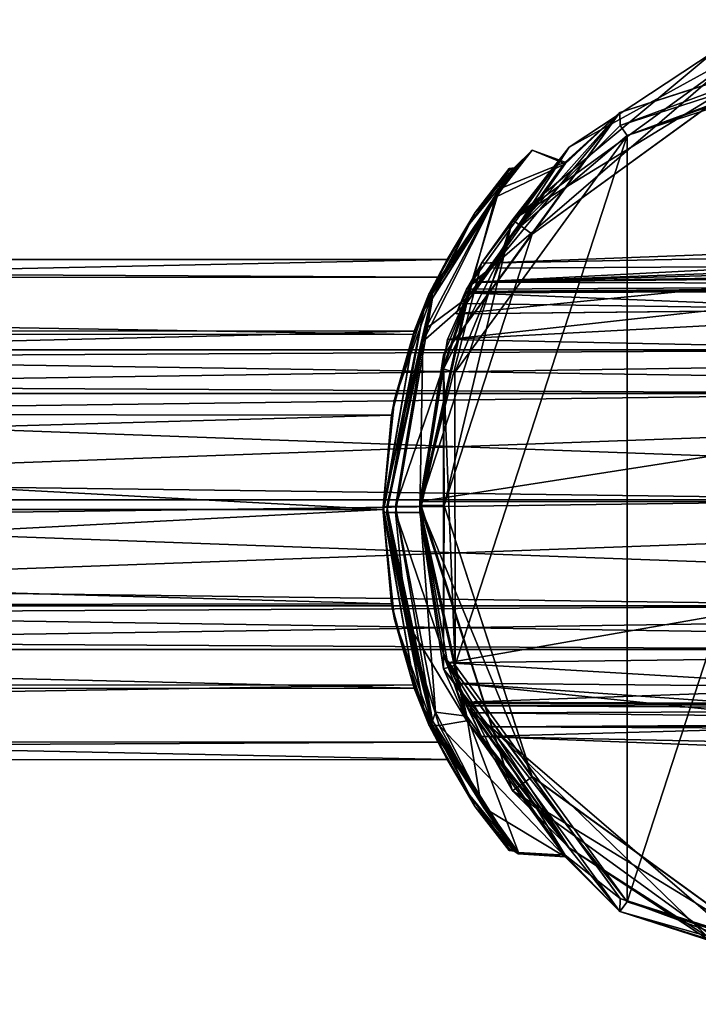
# Model space of a CAD drawing. Units: millimetres. Extents: x -446 to 458, y -60 to 128.
# Drawn here: x -36 to -9, y -20 to 20 of the extents above; entities that cross this region are included whole.
import ezdxf

# ---------------------------------------------------------------- set-up
doc = ezdxf.new("R2010")
doc.units = ezdxf.units.MM
doc.header["$LTSCALE"] = 65.185185
for name, color, linetype in [('1040', 7, 'CONTINUOUS'), ('1041', 7, 'CONTINUOUS'), ('1043', 7, 'CONTINUOUS'), ('1044', 7, 'CONTINUOUS'), ('1047', 7, 'CONTINUOUS'), ('1048', 7, 'CONTINUOUS'), ('1050', 7, 'CONTINUOUS'), ('1051', 7, 'CONTINUOUS'), ('1052', 7, 'CONTINUOUS'), ('1053', 7, 'CONTINUOUS'), ('1054', 7, 'CONTINUOUS'), ('1055', 7, 'CONTINUOUS'), ('1056', 7, 'CONTINUOUS'), ('1057', 7, 'CONTINUOUS'), ('1058', 7, 'CONTINUOUS'), ('1059', 7, 'CONTINUOUS'), ('1060', 7, 'CONTINUOUS'), ('1061', 7, 'CONTINUOUS'), ('1097', 7, 'CONTINUOUS'), ('1098', 7, 'CONTINUOUS'), ('1099', 7, 'CONTINUOUS'), ('1100', 7, 'CONTINUOUS'), ('1101', 7, 'CONTINUOUS'), ('1102', 7, 'CONTINUOUS'), ('1268', 7, 'CONTINUOUS'), ('72', 7, 'CONTINUOUS'), ('73', 7, 'CONTINUOUS'), ('86', 7, 'CONTINUOUS'), ('87', 7, 'CONTINUOUS')]:
    doc.layers.add(name, color=color, linetype=linetype)

msp = doc.modelspace()

# ---------------------------------------------------------------- linework, layer by layer
at = {"layer": '1040', "linetype": 'Continuous'}
for points in [[(-16.177, 11.93, 21.112), (-6.187, 19.189, 21.053), (-5.862, 18.243, 21.061), (-16.177, 11.93, 21.112)], [(-15.371, 11.339, 21.116), (-16.177, 11.93, 21.112), (-5.862, 18.243, 21.061), (-15.371, 11.339, 21.116)], [(-20, 0.171, 21.206), (-16.177, 11.93, 21.112), (-19, 0.171, 21.206), (-20, 0.171, 21.206)], [(-19, 0.171, 21.206), (-16.177, 11.93, 21.112), (-15.371, 11.339, 21.116), (-19, 0.171, 21.206)], [(-16.181, -11.583, 21.301), (-20, 0.171, 21.206), (-15.367, -11.003, 21.296), (-16.181, -11.583, 21.301)], [(-15.367, -11.003, 21.296), (-20, 0.171, 21.206), (-19, 0.171, 21.206), (-15.367, -11.003, 21.296)], [(-5.877, -17.897, 21.352), (-16.181, -11.583, 21.301), (-15.367, -11.003, 21.296), (-5.877, -17.897, 21.352)], [(-6.168, -18.854, 21.36), (-16.181, -11.583, 21.301), (-5.877, -17.897, 21.352), (-6.168, -18.854, 21.36)]]:
    msp.add_3dface(points, dxfattribs=at)
at = {"layer": '1041', "linetype": 'Continuous'}
for points in [[(-6.187, 19.189, 21.053), (-16.177, 11.93, 21.112), (-7.843, 18.891, 61.081), (-6.187, 19.189, 21.053)], [(-7.843, 18.891, 61.081), (-16.177, 11.93, 21.112), (-13.856, 14.915, 61.113), (-7.843, 18.891, 61.081)], [(-18.069, 9.066, 61.16), (-13.856, 14.915, 61.113), (-17.462, 10.15, 49.511), (-18.069, 9.066, 61.16)], [(-13.856, 14.915, 61.113), (-16.177, 11.93, 21.112), (-17.462, 10.15, 49.511), (-13.856, 14.915, 61.113)], [(-16.177, 11.93, 21.112), (-20, 0.171, 21.206), (-17.462, 10.15, 49.511), (-16.177, 11.93, 21.112)], [(-17.462, 10.15, 49.511), (-20, 0.171, 21.206), (-18.862, 6.995, 42.985), (-17.462, 10.15, 49.511)], [(-18.5, 8.052, 56.103), (-18.069, 9.066, 61.16), (-17.462, 10.15, 49.511), (-18.5, 8.052, 56.103)], [(-18.113, 8.973, 60.98), (-18.069, 9.066, 61.16), (-18.5, 8.052, 56.103), (-18.113, 8.973, 60.98)], [(-18.138, 8.917, 60.787), (-18.113, 8.973, 60.98), (-18.5, 8.052, 56.103), (-18.138, 8.917, 60.787)], [(-18.324, 8.485, 58.445), (-18.138, 8.917, 60.787), (-18.5, 8.052, 56.103), (-18.324, 8.485, 58.445)], [(-18.862, 6.995, 42.985), (-20, 0.171, 21.206), (-20, 0.326, 40.452), (-18.862, 6.995, 42.985)]]:
    msp.add_3dface(points, dxfattribs=at)
at = {"layer": '1043', "linetype": 'Continuous'}
for points in [[(-18.138, 8.917, 60.787), (-1.264, 8.229, 57.063), (-0.821, 8.993, 61.197), (-18.138, 8.917, 60.787)], [(-18.138, 8.917, 60.787), (-18.324, 8.485, 58.445), (-1.264, 8.229, 57.063), (-18.138, 8.917, 60.787)], [(-18.324, 8.485, 58.445), (-18.5, 8.052, 56.103), (-1.264, 8.229, 57.063), (-18.324, 8.485, 58.445)]]:
    msp.add_3dface(points, dxfattribs=at)
at = {"layer": '1044', "linetype": 'Continuous'}
for points in [[(-18.5, 8.052, 56.103), (-17.462, 10.15, 49.511), (14.842, 11.36, 52.303), (-18.5, 8.052, 56.103)], [(16.955, 8.423, 58.02), (-18.5, 8.052, 56.103), (14.842, 11.36, 52.303), (16.955, 8.423, 58.02)], [(14.842, 11.36, 52.303), (-17.462, 10.15, 49.511), (15.305, 10.77, 45.878), (14.842, 11.36, 52.303)], [(-17.462, 10.15, 49.511), (-18.862, 6.995, 42.985), (15.305, 10.77, 45.878), (-17.462, 10.15, 49.511)], [(15.305, 10.77, 45.878), (-18.862, 6.995, 42.985), (16.589, 8.887, 42.715), (15.305, 10.77, 45.878)], [(16.589, 8.887, 42.715), (-18.862, 6.995, 42.985), (17.919, 6.244, 40.421), (16.589, 8.887, 42.715)], [(-18.5, 8.052, 56.103), (16.955, 8.423, 58.02), (-1.264, 8.229, 57.063), (-18.5, 8.052, 56.103)], [(-18.862, 6.995, 42.985), (-20, 0.326, 40.452), (17.919, 6.244, 40.421), (-18.862, 6.995, 42.985)], [(17.919, 6.244, 40.421), (-20, 0.326, 40.452), (19.044, 0.312, 38.748), (17.919, 6.244, 40.421)], [(19.044, 0.312, 38.748), (-20, 0.326, 40.452), (-18.858, -6.316, 43.103), (19.044, 0.312, 38.748)], [(17.816, -5.847, 40.686), (19.044, 0.312, 38.748), (-18.858, -6.316, 43.103), (17.816, -5.847, 40.686)], [(16.453, -8.412, 43.124), (17.816, -5.847, 40.686), (-18.858, -6.316, 43.103), (16.453, -8.412, 43.124)], [(-17.462, -9.352, 49.691), (16.453, -8.412, 43.124), (-18.858, -6.316, 43.103), (-17.462, -9.352, 49.691)], [(15.595, -9.556, 55.245), (14.783, -10.595, 52.069), (-18.5, -7.147, 56.224), (15.595, -9.556, 55.245)], [(-18.5, -7.147, 56.224), (14.783, -10.595, 52.069), (-17.462, -9.352, 49.691), (-18.5, -7.147, 56.224)], [(-0.864, -7.313, 57.21), (15.595, -9.556, 55.245), (-18.5, -7.147, 56.224), (-0.864, -7.313, 57.21)], [(15.306, -10.027, 46.04), (16.453, -8.412, 43.124), (-17.462, -9.352, 49.691), (15.306, -10.027, 46.04)], [(14.783, -10.595, 52.069), (15.306, -10.027, 46.04), (-17.462, -9.352, 49.691), (14.783, -10.595, 52.069)]]:
    msp.add_3dface(points, dxfattribs=at)
at = {"layer": '1047', "linetype": 'Continuous'}
for points in [[(-20, 0.171, 21.206), (-16.181, -11.583, 21.301), (-20, 0.326, 40.452), (-20, 0.171, 21.206)], [(-20, 0.326, 40.452), (-16.181, -11.583, 21.301), (-18.858, -6.316, 43.103), (-20, 0.326, 40.452)], [(-16.181, -11.583, 21.301), (-17.462, -9.352, 49.691), (-18.858, -6.316, 43.103), (-16.181, -11.583, 21.301)], [(-18.5, -7.147, 56.224), (-17.462, -9.352, 49.691), (-18.324, -7.542, 58.574), (-18.5, -7.147, 56.224)], [(-18.324, -7.542, 58.574), (-17.462, -9.352, 49.691), (-18.138, -7.937, 60.923), (-18.324, -7.542, 58.574)], [(-18.138, -7.937, 60.923), (-17.462, -9.352, 49.691), (-18.113, -7.99, 61.116), (-18.138, -7.937, 60.923)], [(-18.113, -7.99, 61.116), (-17.462, -9.352, 49.691), (-18.069, -8.08, 61.298), (-18.113, -7.99, 61.116)], [(-18.069, -8.08, 61.298), (-17.462, -9.352, 49.691), (-13.856, -13.929, 61.345), (-18.069, -8.08, 61.298)], [(-17.462, -9.352, 49.691), (-16.181, -11.583, 21.301), (-13.856, -13.929, 61.345), (-17.462, -9.352, 49.691)], [(-16.181, -11.583, 21.301), (-6.168, -18.854, 21.36), (-13.856, -13.929, 61.345), (-16.181, -11.583, 21.301)], [(-13.856, -13.929, 61.345), (-6.168, -18.854, 21.36), (-7.843, -17.904, 61.377), (-13.856, -13.929, 61.345)]]:
    msp.add_3dface(points, dxfattribs=at)
at = {"layer": '1048', "linetype": 'Continuous'}
for points in [[(-0.864, -7.313, 57.21), (-18.5, -7.147, 56.224), (-18.138, -7.937, 60.923), (-0.864, -7.313, 57.21)], [(-18.5, -7.147, 56.224), (-18.324, -7.542, 58.574), (-18.138, -7.937, 60.923), (-18.5, -7.147, 56.224)], [(-0.864, -7.313, 57.21), (-18.138, -7.937, 60.923), (-0.821, -8.006, 61.334), (-0.864, -7.313, 57.21)]]:
    msp.add_3dface(points, dxfattribs=at)
at = {"layer": '1050', "linetype": 'Continuous'}
for points in [[(-18.069, -8.08, 61.298), (-13.856, -13.929, 61.345), (-17.815, -8.368, 61.603), (-18.069, -8.08, 61.298)], [(-17.815, -8.368, 61.603), (-13.856, -13.929, 61.345), (-17.088, -8.947, 61.804), (-17.815, -8.368, 61.603)], [(-13.856, -13.929, 61.345), (-7.843, -17.904, 61.377), (-17.088, -8.947, 61.804), (-13.856, -13.929, 61.345)], [(-17.088, -8.947, 61.804), (-7.843, -17.904, 61.377), (-6.792, -17.807, 61.876), (-17.088, -8.947, 61.804)]]:
    msp.add_3dface(points, dxfattribs=at)
at = {"layer": '1051', "linetype": 'Continuous'}
for points in [[(-18.138, -7.937, 60.923), (-18.113, -7.99, 61.116), (-0.821, -8.006, 61.334), (-18.138, -7.937, 60.923)], [(-18.113, -7.99, 61.116), (-18.069, -8.08, 61.298), (16.498, -7.949, 60.994), (-18.113, -7.99, 61.116)], [(-18.113, -7.99, 61.116), (16.498, -7.949, 60.994), (-0.821, -8.006, 61.334), (-18.113, -7.99, 61.116)], [(16.498, -7.949, 60.994), (-18.069, -8.08, 61.298), (17.056, -8.255, 61.542), (16.498, -7.949, 60.994)], [(17.056, -8.255, 61.542), (-18.069, -8.08, 61.298), (-17.815, -8.368, 61.603), (17.056, -8.255, 61.542)], [(17.352, -8.748, 61.777), (17.056, -8.255, 61.542), (-17.815, -8.368, 61.603), (17.352, -8.748, 61.777)], [(17.352, -8.748, 61.777), (-17.815, -8.368, 61.603), (-17.088, -8.947, 61.804), (17.352, -8.748, 61.777)], [(17.352, -8.748, 61.777), (-17.088, -8.947, 61.804), (17.223, -8.847, 61.795), (17.352, -8.748, 61.777)], [(17.223, -8.847, 61.795), (-17.088, -8.947, 61.804), (-5.469, -9.001, 62.131), (17.223, -8.847, 61.795)]]:
    msp.add_3dface(points, dxfattribs=at)
at = {"layer": '1052', "linetype": 'Continuous'}
msp.add_3dface([(-17.088, -8.947, 61.804), (-6.792, -17.807, 61.876), (-5.469, -9.001, 62.131), (-17.088, -8.947, 61.804)], dxfattribs=at)
at = {"layer": '1053', "linetype": 'Continuous'}
for points in [[(-5.397, 10, 61.979), (-17.815, 9.359, 61.46), (0.005, 10.008, 62.015), (-5.397, 10, 61.979)], [(0.005, 10.008, 62.015), (-17.815, 9.359, 61.46), (5.469, 10, 61.978), (0.005, 10.008, 62.015)], [(-17.815, 9.359, 61.46), (17.088, 9.941, 61.652), (5.469, 10, 61.978), (-17.815, 9.359, 61.46)], [(-17.088, 9.941, 61.652), (-17.815, 9.359, 61.46), (-5.397, 10, 61.979), (-17.088, 9.941, 61.652)], [(17.223, 9.84, 61.645), (17.088, 9.941, 61.652), (-17.815, 9.359, 61.46), (17.223, 9.84, 61.645)], [(17.352, 9.742, 61.628), (17.223, 9.84, 61.645), (-17.815, 9.359, 61.46), (17.352, 9.742, 61.628)], [(17.056, 9.245, 61.401), (17.352, 9.742, 61.628), (-17.815, 9.359, 61.46), (17.056, 9.245, 61.401)], [(-18.069, 9.066, 61.16), (17.056, 9.245, 61.401), (-17.815, 9.359, 61.46), (-18.069, 9.066, 61.16)], [(-18.113, 8.973, 60.98), (-18.138, 8.917, 60.787), (17.056, 9.245, 61.401), (-18.113, 8.973, 60.98)], [(17.056, 9.245, 61.401), (-18.138, 8.917, 60.787), (-0.821, 8.993, 61.197), (17.056, 9.245, 61.401)], [(-18.069, 9.066, 61.16), (-18.113, 8.973, 60.98), (17.056, 9.245, 61.401), (-18.069, 9.066, 61.16)]]:
    msp.add_3dface(points, dxfattribs=at)
at = {"layer": '1054', "linetype": 'Continuous'}
msp.add_3dface([(-17.088, 9.941, 61.652), (-5.397, 10, 61.979), (-6.792, 18.801, 61.581), (-17.088, 9.941, 61.652)], dxfattribs=at)
at = {"layer": '1055', "linetype": 'Continuous'}
for points in [[(-13.856, 14.915, 61.113), (-17.088, 9.941, 61.652), (-6.792, 18.801, 61.581), (-13.856, 14.915, 61.113)], [(-7.843, 18.891, 61.081), (-13.856, 14.915, 61.113), (-6.792, 18.801, 61.581), (-7.843, 18.891, 61.081)], [(-13.856, 14.915, 61.113), (-18.069, 9.066, 61.16), (-17.088, 9.941, 61.652), (-13.856, 14.915, 61.113)], [(-18.069, 9.066, 61.16), (-17.815, 9.359, 61.46), (-17.088, 9.941, 61.652), (-18.069, 9.066, 61.16)]]:
    msp.add_3dface(points, dxfattribs=at)
at = {"layer": '1056', "linetype": 'Continuous'}
for points in [[(-15.367, -11.003, 21.296), (-19, 0.171, 21.206), (-15.371, -10.999, 21.089), (-15.367, -11.003, 21.296)], [(-15.371, -10.999, 21.089), (-19, 0.171, 21.206), (-19, 0.169, 20.999), (-15.371, -10.999, 21.089)], [(-5.862, -17.903, 21.145), (-15.367, -11.003, 21.296), (-15.371, -10.999, 21.089), (-5.862, -17.903, 21.145)], [(-5.877, -17.897, 21.352), (-15.367, -11.003, 21.296), (-5.862, -17.903, 21.145), (-5.877, -17.897, 21.352)]]:
    msp.add_3dface(points, dxfattribs=at)
at = {"layer": '1057', "linetype": 'Continuous'}
for points in [[(-15.371, 11.339, 21.116), (-5.862, 18.243, 21.061), (-15.367, 11.342, 20.909), (-15.371, 11.339, 21.116)], [(-15.367, 11.342, 20.909), (-5.862, 18.243, 21.061), (-5.877, 18.237, 20.854), (-15.367, 11.342, 20.909)], [(-19, 0.169, 20.999), (-15.371, 11.339, 21.116), (-15.367, 11.342, 20.909), (-19, 0.169, 20.999)], [(-19, 0.171, 21.206), (-15.371, 11.339, 21.116), (-19, 0.169, 20.999), (-19, 0.171, 21.206)]]:
    msp.add_3dface(points, dxfattribs=at)
at = {"layer": '1058', "linetype": 'Continuous'}
for points in [[(-11.76, 16.346, 20.869), (-5.877, 18.237, 20.854), (0, 20.168, 20.838), (-11.76, 16.346, 20.869)], [(-15.367, 11.342, 20.909), (-5.877, 18.237, 20.854), (-11.76, 16.346, 20.869), (-15.367, 11.342, 20.909)], [(-19.019, 6.356, 20.949), (-15.367, 11.342, 20.909), (-11.76, 16.346, 20.869), (-19.019, 6.356, 20.949)], [(-19, 0.169, 20.999), (-15.367, 11.342, 20.909), (-19.019, 6.356, 20.949), (-19, 0.169, 20.999)], [(-19.025, -5.999, 21.049), (-19, 0.169, 20.999), (-19.019, 6.356, 20.949), (-19.025, -5.999, 21.049)], [(-15.371, -10.999, 21.089), (-19, 0.169, 20.999), (-19.025, -5.999, 21.049), (-15.371, -10.999, 21.089)], [(-11.755, -16.012, 21.13), (-15.371, -10.999, 21.089), (-19.025, -5.999, 21.049), (-11.755, -16.012, 21.13)], [(-5.862, -17.903, 21.145), (-15.371, -10.999, 21.089), (-11.755, -16.012, 21.13), (-5.862, -17.903, 21.145)], [(0, -19.83, 21.16), (-5.862, -17.903, 21.145), (-11.755, -16.012, 21.13), (0, -19.83, 21.16)]]:
    msp.add_3dface(points, dxfattribs=at)
at = {"layer": '1059', "linetype": 'Continuous'}
for points in [[(-11.76, 16.346, 20.869), (0, 20.168, 20.838), (-11.753, 15.807, -46.629), (-11.76, 16.346, 20.869)], [(0, 20.168, 20.838), (0, 19.625, -46.66), (-11.753, 15.807, -46.629), (0, 20.168, 20.838)], [(-19.019, 6.356, 20.949), (-11.76, 16.346, 20.869), (-18.054, 8.702, 11.971), (-19.019, 6.356, 20.949)], [(-18.054, 8.702, 11.971), (-11.76, 16.346, 20.869), (-14.016, 14.299, 3.819), (-18.054, 8.702, 11.971)], [(-16.177, 11.385, -46.593), (-11.76, 16.346, 20.869), (-11.753, 15.807, -46.629), (-16.177, 11.385, -46.593)], [(-11.76, 16.346, 20.869), (-16.177, 11.385, -46.593), (-14.017, 14.234, -4.054), (-11.76, 16.346, 20.869)], [(-14.016, 14.299, 3.819), (-11.76, 16.346, 20.869), (-14.017, 14.234, -4.054), (-14.016, 14.299, 3.819)], [(-14.017, 14.234, -4.054), (-16.177, 11.385, -46.593), (-18.054, 8.507, -12.111), (-14.017, 14.234, -4.054)], [(-16.177, 11.385, -46.593), (-19.025, 5.794, -46.548), (-18.054, 8.507, -12.111), (-16.177, 11.385, -46.593)], [(-20, 0.119, 14.8), (-19.019, 6.356, 20.949), (-18.054, 8.702, 11.971), (-20, 0.119, 14.8)], [(-18.054, 8.507, -12.111), (-19.025, 5.794, -46.548), (-20, -0.119, -14.8), (-18.054, 8.507, -12.111)], [(-19.025, -5.999, 21.049), (-19.019, 6.356, 20.949), (-20, 0.119, 14.8), (-19.025, -5.999, 21.049)], [(-19.025, 5.794, -46.548), (-19.019, -6.562, -46.449), (-20, -0.119, -14.8), (-19.025, 5.794, -46.548)], [(-19.025, -5.999, 21.049), (-20, 0.119, 14.8), (-18.054, -8.507, 12.111), (-19.025, -5.999, 21.049)], [(-20, -0.119, -14.8), (-19.019, -6.562, -46.449), (-18.054, -8.702, -11.971), (-20, -0.119, -14.8)], [(-11.755, -16.012, 21.13), (-19.025, -5.999, 21.049), (-14.017, -14.234, 4.053), (-11.755, -16.012, 21.13)], [(-14.017, -14.234, 4.053), (-19.025, -5.999, 21.049), (-18.054, -8.507, 12.111), (-14.017, -14.234, 4.053)], [(-19.019, -6.562, -46.449), (-11.758, -16.552, -46.368), (-18.054, -8.702, -11.971), (-19.019, -6.562, -46.449)], [(-18.054, -8.702, -11.971), (-11.758, -16.552, -46.368), (-14.016, -14.299, -3.819), (-18.054, -8.702, -11.971)], [(-11.758, -16.552, -46.368), (-11.755, -16.012, 21.13), (-14.017, -14.234, 4.053), (-11.758, -16.552, -46.368)], [(-14.016, -14.299, -3.819), (-11.758, -16.552, -46.368), (-14.017, -14.234, 4.053), (-14.016, -14.299, -3.819)], [(0, -20.374, -46.337), (-11.755, -16.012, 21.13), (-11.758, -16.552, -46.368), (0, -20.374, -46.337)], [(0, -19.83, 21.16), (-11.755, -16.012, 21.13), (0, -20.374, -46.337), (0, -19.83, 21.16)]]:
    msp.add_3dface(points, dxfattribs=at)
at = {"layer": '1060', "linetype": 'Continuous'}
for points in [[(-11.753, 15.807, -46.629), (0, 19.625, -46.66), (-11.461, 15.397, -47.126), (-11.753, 15.807, -46.629)], [(0, 19.625, -46.66), (0, 19.476, -47.012), (-11.461, 15.397, -47.126), (0, 19.625, -46.66)], [(0, 19.476, -47.012), (0, 19.121, -47.156), (-11.461, 15.397, -47.126), (0, 19.476, -47.012)], [(-16.177, 11.385, -46.593), (-11.753, 15.807, -46.629), (-11.461, 15.397, -47.126), (-16.177, 11.385, -46.593)], [(-18.549, 5.636, -47.047), (-16.177, 11.385, -46.593), (-11.461, 15.397, -47.126), (-18.549, 5.636, -47.047)], [(-19.025, 5.794, -46.548), (-16.177, 11.385, -46.593), (-18.549, 5.636, -47.047), (-19.025, 5.794, -46.548)], [(-19.019, -6.562, -46.449), (-19.025, 5.794, -46.548), (-18.544, -6.41, -46.95), (-19.019, -6.562, -46.449)], [(-18.544, -6.41, -46.95), (-19.025, 5.794, -46.548), (-18.549, 5.636, -47.047), (-18.544, -6.41, -46.95)], [(-11.467, -16.15, -46.871), (-19.019, -6.562, -46.449), (-18.544, -6.41, -46.95), (-11.467, -16.15, -46.871)], [(-11.758, -16.552, -46.368), (-19.019, -6.562, -46.449), (-11.467, -16.15, -46.871), (-11.758, -16.552, -46.368)], [(0, -19.878, -46.841), (-11.758, -16.552, -46.368), (-11.467, -16.15, -46.871), (0, -19.878, -46.841)], [(0, -20.374, -46.337), (-11.758, -16.552, -46.368), (0, -20.23, -46.692), (0, -20.374, -46.337)], [(0, -20.23, -46.692), (-11.758, -16.552, -46.368), (0, -19.878, -46.841), (0, -20.23, -46.692)]]:
    msp.add_3dface(points, dxfattribs=at)
at = {"layer": '1061', "linetype": 'Continuous'}
for points in [[(0, 19.121, -47.156), (0, -19.878, -46.841), (-11.467, -16.15, -46.871), (0, 19.121, -47.156)], [(0, 19.121, -47.156), (-11.467, -16.15, -46.871), (-11.461, 15.397, -47.126), (0, 19.121, -47.156)], [(-18.544, -6.41, -46.95), (-18.549, 5.636, -47.047), (-11.461, 15.397, -47.126), (-18.544, -6.41, -46.95)], [(-11.467, -16.15, -46.871), (-18.544, -6.41, -46.95), (-11.461, 15.397, -47.126), (-11.467, -16.15, -46.871)]]:
    msp.add_3dface(points, dxfattribs=at)
at = {"layer": '1097', "linetype": 'Continuous'}
for points in [[(-19.353, -8.339, 12.227), (-20, 0.119, 14.8), (-21, 0.119, 14.8), (-19.353, -8.339, 12.227)], [(-18.054, -8.507, 12.111), (-20, 0.119, 14.8), (-19.353, -8.339, 12.227), (-18.054, -8.507, 12.111)], [(-20, -0.119, -14.8), (-18.054, -8.702, -11.971), (-21, -0.119, -14.8), (-20, -0.119, -14.8)], [(-21, -0.119, -14.8), (-18.054, -8.702, -11.971), (-20.544, -4.616, -14.062), (-21, -0.119, -14.8)], [(-20.544, -4.616, -14.062), (-18.054, -8.702, -11.971), (-19.203, -8.891, -11.831), (-20.544, -4.616, -14.062)], [(-17.514, -11.921, 8.771), (-18.054, -8.507, 12.111), (-19.353, -8.339, 12.227), (-17.514, -11.921, 8.771)], [(-14.017, -14.234, 4.053), (-18.054, -8.507, 12.111), (-15.939, -14.117, 4.444), (-14.017, -14.234, 4.053)], [(-15.939, -14.117, 4.444), (-18.054, -8.507, 12.111), (-17.514, -11.921, 8.771), (-15.939, -14.117, 4.444)], [(-18.054, -8.702, -11.971), (-14.016, -14.299, -3.819), (-19.203, -8.891, -11.831), (-18.054, -8.702, -11.971)], [(-19.203, -8.891, -11.831), (-14.016, -14.299, -3.819), (-17.368, -12.283, -8.256), (-19.203, -8.891, -11.831)], [(-17.368, -12.283, -8.256), (-14.016, -14.299, -3.819), (-15.944, -14.18, -4.239), (-17.368, -12.283, -8.256)], [(-15.944, -14.18, -4.239), (-14.017, -14.234, 4.053), (-15.939, -14.117, 4.444), (-15.944, -14.18, -4.239)], [(-14.016, -14.299, -3.819), (-14.017, -14.234, 4.053), (-15.944, -14.18, -4.239), (-14.016, -14.299, -3.819)]]:
    msp.add_3dface(points, dxfattribs=at)
at = {"layer": '1098', "linetype": 'Continuous'}
for points in [[(-15.379, 14.8, 0.006), (-14.017, 14.234, -4.054), (-16.886, 12.863, -7.32), (-15.379, 14.8, 0.006)], [(-16.717, 13.209, 6.675), (-14.016, 14.299, 3.819), (-15.379, 14.8, 0.006), (-16.717, 13.209, 6.675)], [(-14.016, 14.299, 3.819), (-14.017, 14.234, -4.054), (-15.379, 14.8, 0.006), (-14.016, 14.299, 3.819)], [(-18.054, 8.702, 11.971), (-14.016, 14.299, 3.819), (-16.717, 13.209, 6.675), (-18.054, 8.702, 11.971)], [(-14.017, 14.234, -4.054), (-18.054, 8.507, -12.111), (-16.886, 12.863, -7.32), (-14.017, 14.234, -4.054)], [(-19.772, 7.426, 12.802), (-18.054, 8.702, 11.971), (-16.717, 13.209, 6.675), (-19.772, 7.426, 12.802)], [(-16.886, 12.863, -7.32), (-18.054, 8.507, -12.111), (-19.874, 6.916, -13.084), (-16.886, 12.863, -7.32)], [(-20, 0.119, 14.8), (-18.054, 8.702, 11.971), (-21, 0.119, 14.8), (-20, 0.119, 14.8)], [(-21, 0.119, 14.8), (-18.054, 8.702, 11.971), (-19.772, 7.426, 12.802), (-21, 0.119, 14.8)], [(-18.054, 8.507, -12.111), (-20, -0.119, -14.8), (-19.874, 6.916, -13.084), (-18.054, 8.507, -12.111)], [(-20, -0.119, -14.8), (-21, -0.119, -14.8), (-19.874, 6.916, -13.084), (-20, -0.119, -14.8)]]:
    msp.add_3dface(points, dxfattribs=at)
at = {"layer": '1099', "linetype": 'Continuous'}
for points in [[(-15.379, 14.8, 0.006), (-16.886, 12.863, -7.32), (-16.107, 13.998, -4.788), (-15.379, 14.8, 0.006)], [(-16.717, 13.209, 6.675), (-15.379, 14.8, 0.006), (-16.107, 14.073, 4.562), (-16.717, 13.209, 6.675)], [(-16.107, 14.073, 4.562), (-15.379, 14.8, 0.006), (-16.107, 13.998, -4.788), (-16.107, 14.073, 4.562)], [(-19.467, 8.894, 11.731), (-16.107, 14.073, 4.562), (-19.628, 8.866, 11.362), (-19.467, 8.894, 11.731)], [(-19.628, 8.866, 11.362), (-16.107, 14.073, 4.562), (-17.723, 12.236, 7.864), (-19.628, 8.866, 11.362)], [(-19.467, 8.894, 11.731), (-16.717, 13.209, 6.675), (-16.107, 14.073, 4.562), (-19.467, 8.894, 11.731)], [(-16.107, 13.998, -4.788), (-16.886, 12.863, -7.32), (-19.467, 8.704, -11.873), (-16.107, 13.998, -4.788)], [(-16.107, 13.998, -4.788), (-19.467, 8.704, -11.873), (-17.943, 11.777, -8.516), (-16.107, 13.998, -4.788)], [(-16.285, 14.005, -4.151), (-16.107, 13.998, -4.788), (-17.943, 11.777, -8.516), (-16.285, 14.005, -4.151)], [(-17.723, 12.236, 7.864), (-16.107, 14.073, 4.562), (-16.315, 14.035, 4.039), (-17.723, 12.236, 7.864)], [(-16.107, 14.073, 4.562), (-16.107, 13.998, -4.788), (-16.315, 14.035, 4.039), (-16.107, 14.073, 4.562)], [(-16.315, 14.035, 4.039), (-16.107, 13.998, -4.788), (-16.285, 14.005, -4.151), (-16.315, 14.035, 4.039)], [(-19.772, 7.426, 12.802), (-16.717, 13.209, 6.675), (-19.467, 8.894, 11.731), (-19.772, 7.426, 12.802)], [(-16.886, 12.863, -7.32), (-19.874, 6.916, -13.084), (-19.467, 8.704, -11.873), (-16.886, 12.863, -7.32)], [(-17.943, 11.777, -8.516), (-19.467, 8.704, -11.873), (-19.827, 8.219, -11.82), (-17.943, 11.777, -8.516)], [(-21.354, 0.118, 14.653), (-19.467, 8.894, 11.731), (-21.5, 0.115, 14.3), (-21.354, 0.118, 14.653)], [(-21.5, 0.115, 14.3), (-19.467, 8.894, 11.731), (-21.041, 4.528, 13.579), (-21.5, 0.115, 14.3)], [(-19.467, 8.704, -11.873), (-21, -0.119, -14.8), (-21.362, -0.118, -14.644), (-19.467, 8.704, -11.873)], [(-19.467, 8.704, -11.873), (-21.362, -0.118, -14.644), (-19.827, 8.219, -11.82), (-19.467, 8.704, -11.873)], [(-21.354, 0.118, 14.653), (-19.772, 7.426, 12.802), (-19.467, 8.894, 11.731), (-21.354, 0.118, 14.653)], [(-21.041, 4.528, 13.579), (-19.467, 8.894, 11.731), (-19.628, 8.866, 11.362), (-21.041, 4.528, 13.579)], [(-19.874, 6.916, -13.084), (-21, -0.119, -14.8), (-19.467, 8.704, -11.873), (-19.874, 6.916, -13.084)], [(-19.827, 8.219, -11.82), (-21.362, -0.118, -14.644), (-21.5, -0.115, -14.3), (-19.827, 8.219, -11.82)], [(-21, 0.119, 14.8), (-19.772, 7.426, 12.802), (-21.354, 0.118, 14.653), (-21, 0.119, 14.8)]]:
    msp.add_3dface(points, dxfattribs=at)
at = {"layer": '1100', "linetype": 'Continuous'}
for points in [[(-21.354, 0.118, 14.653), (-21.5, 0.115, 14.3), (-19.827, -8.219, 11.82), (-21.354, 0.118, 14.653)], [(-21, 0.119, 14.8), (-21.354, 0.118, 14.653), (-19.467, -8.704, 11.873), (-21, 0.119, 14.8)], [(-19.467, -8.704, 11.873), (-21.354, 0.118, 14.653), (-19.827, -8.219, 11.82), (-19.467, -8.704, 11.873)], [(-19.353, -8.339, 12.227), (-21, 0.119, 14.8), (-19.467, -8.704, 11.873), (-19.353, -8.339, 12.227)], [(-21.5, -0.115, -14.3), (-21.362, -0.118, -14.644), (-19.467, -8.894, -11.731), (-21.5, -0.115, -14.3)], [(-21.5, -0.115, -14.3), (-19.467, -8.894, -11.731), (-21.041, -4.528, -13.579), (-21.5, -0.115, -14.3)], [(-21, -0.119, -14.8), (-20.544, -4.616, -14.062), (-21.362, -0.118, -14.644), (-21, -0.119, -14.8)], [(-21.362, -0.118, -14.644), (-20.544, -4.616, -14.062), (-19.467, -8.894, -11.731), (-21.362, -0.118, -14.644)], [(-21.041, -4.528, -13.579), (-19.467, -8.894, -11.731), (-19.628, -8.866, -11.362), (-21.041, -4.528, -13.579)], [(-20.544, -4.616, -14.062), (-19.203, -8.891, -11.831), (-19.467, -8.894, -11.731), (-20.544, -4.616, -14.062)], [(-17.943, -11.777, 8.516), (-19.467, -8.704, 11.873), (-19.827, -8.219, 11.82), (-17.943, -11.777, 8.516)], [(-17.514, -11.921, 8.771), (-19.353, -8.339, 12.227), (-19.467, -8.704, 11.873), (-17.514, -11.921, 8.771)], [(-19.467, -8.894, -11.731), (-16.107, -14.073, -4.562), (-19.628, -8.866, -11.362), (-19.467, -8.894, -11.731)], [(-19.628, -8.866, -11.362), (-16.107, -14.073, -4.562), (-17.723, -12.236, -7.864), (-19.628, -8.866, -11.362)], [(-16.107, -13.998, 4.788), (-17.514, -11.921, 8.771), (-19.467, -8.704, 11.873), (-16.107, -13.998, 4.788)], [(-16.107, -13.998, 4.788), (-19.467, -8.704, 11.873), (-17.943, -11.777, 8.516), (-16.107, -13.998, 4.788)], [(-19.203, -8.891, -11.831), (-17.368, -12.283, -8.256), (-19.467, -8.894, -11.731), (-19.203, -8.891, -11.831)], [(-19.467, -8.894, -11.731), (-17.368, -12.283, -8.256), (-16.107, -14.073, -4.562), (-19.467, -8.894, -11.731)], [(-16.285, -14.005, 4.151), (-16.107, -13.998, 4.788), (-17.943, -11.777, 8.516), (-16.285, -14.005, 4.151)], [(-15.939, -14.117, 4.444), (-17.514, -11.921, 8.771), (-16.107, -13.998, 4.788), (-15.939, -14.117, 4.444)], [(-17.723, -12.236, -7.864), (-16.107, -14.073, -4.562), (-16.315, -14.035, -4.039), (-17.723, -12.236, -7.864)], [(-17.368, -12.283, -8.256), (-15.944, -14.18, -4.239), (-16.107, -14.073, -4.562), (-17.368, -12.283, -8.256)], [(-16.107, -14.073, -4.562), (-16.107, -13.998, 4.788), (-16.315, -14.035, -4.039), (-16.107, -14.073, -4.562)], [(-16.315, -14.035, -4.039), (-16.107, -13.998, 4.788), (-16.285, -14.005, 4.151), (-16.315, -14.035, -4.039)], [(-16.107, -14.073, -4.562), (-15.939, -14.117, 4.444), (-16.107, -13.998, 4.788), (-16.107, -14.073, -4.562)], [(-15.944, -14.18, -4.239), (-15.939, -14.117, 4.444), (-16.107, -14.073, -4.562), (-15.944, -14.18, -4.239)]]:
    msp.add_3dface(points, dxfattribs=at)
at = {"layer": '1101', "linetype": 'Continuous'}
for points in [[(-17.723, 12.236, 7.864), (-16.315, 14.035, 4.039), (-17.943, 11.777, -8.516), (-17.723, 12.236, 7.864)], [(-16.315, 14.035, 4.039), (-16.285, 14.005, -4.151), (-17.943, 11.777, -8.516), (-16.315, 14.035, 4.039)], [(-19.628, 8.866, 11.362), (-17.723, 12.236, 7.864), (-18.874, 10.299, 0.139), (-19.628, 8.866, 11.362)], [(-17.723, 12.236, 7.864), (-17.943, 11.777, -8.516), (-18.874, 10.299, 0.139), (-17.723, 12.236, 7.864)], [(-17.943, 11.777, -8.516), (-19.827, 8.219, -11.82), (-18.874, 10.299, 0.139), (-17.943, 11.777, -8.516)], [(-20.228, 7.345, 7.221), (-19.628, 8.866, 11.362), (-18.874, 10.299, 0.139), (-20.228, 7.345, 7.221)], [(-18.874, 10.299, 0.139), (-19.827, 8.219, -11.82), (-19.24, 9.567, -3.816), (-18.874, 10.299, 0.139)], [(-19.24, 9.567, -3.816), (-19.827, 8.219, -11.82), (-20.236, 7.206, -7.36), (-19.24, 9.567, -3.816)], [(-21.041, 4.528, 13.579), (-19.628, 8.866, 11.362), (-20.228, 7.345, 7.221), (-21.041, 4.528, 13.579)], [(-19.827, 8.219, -11.82), (-21.5, -0.115, -14.3), (-20.236, 7.206, -7.36), (-19.827, 8.219, -11.82)], [(-21.161, 3.881, 9.541), (-21.041, 4.528, 13.579), (-20.228, 7.345, 7.221), (-21.161, 3.881, 9.541)], [(-20.236, 7.206, -7.36), (-21.5, -0.115, -14.3), (-21.5, 0, -10.3), (-20.236, 7.206, -7.36)], [(-21.5, 0.115, 14.3), (-21.041, 4.528, 13.579), (-21.161, 3.881, 9.541), (-21.5, 0.115, 14.3)], [(-21.5, 0, 10.3), (-21.5, 0.115, 14.3), (-21.161, 3.881, 9.541), (-21.5, 0, 10.3)], [(-19.827, -8.219, 11.82), (-21.5, 0.115, 14.3), (-20.232, -7.217, 7.349), (-19.827, -8.219, 11.82)], [(-21.5, 0.115, 14.3), (-21.5, 0, 10.3), (-20.232, -7.217, 7.349), (-21.5, 0.115, 14.3)], [(-21.5, 0, -10.3), (-21.5, -0.115, -14.3), (-21.159, -3.89, -9.537), (-21.5, 0, -10.3)], [(-21.5, -0.115, -14.3), (-21.041, -4.528, -13.579), (-21.159, -3.89, -9.537), (-21.5, -0.115, -14.3)], [(-21.159, -3.89, -9.537), (-21.041, -4.528, -13.579), (-20.225, -7.353, -7.213), (-21.159, -3.89, -9.537)], [(-21.041, -4.528, -13.579), (-19.628, -8.866, -11.362), (-20.225, -7.353, -7.213), (-21.041, -4.528, -13.579)], [(-19.236, -9.575, 3.796), (-19.827, -8.219, 11.82), (-20.232, -7.217, 7.349), (-19.236, -9.575, 3.796)], [(-20.225, -7.353, -7.213), (-19.628, -8.866, -11.362), (-18.875, -10.299, -0.155), (-20.225, -7.353, -7.213)], [(-17.943, -11.777, 8.516), (-19.827, -8.219, 11.82), (-18.875, -10.299, -0.155), (-17.943, -11.777, 8.516)], [(-18.875, -10.299, -0.155), (-19.827, -8.219, 11.82), (-19.236, -9.575, 3.796), (-18.875, -10.299, -0.155)], [(-19.628, -8.866, -11.362), (-17.723, -12.236, -7.864), (-18.875, -10.299, -0.155), (-19.628, -8.866, -11.362)], [(-17.723, -12.236, -7.864), (-17.943, -11.777, 8.516), (-18.875, -10.299, -0.155), (-17.723, -12.236, -7.864)], [(-17.723, -12.236, -7.864), (-16.315, -14.035, -4.039), (-17.943, -11.777, 8.516), (-17.723, -12.236, -7.864)], [(-16.315, -14.035, -4.039), (-16.285, -14.005, 4.151), (-17.943, -11.777, 8.516), (-16.315, -14.035, -4.039)]]:
    msp.add_3dface(points, dxfattribs=at)
at = {"layer": '1102', "linetype": 'Continuous'}
for points in [[(-20.232, -7.217, 7.349), (-21.5, 0, 10.3), (-159.623, -7.228, 7.338), (-20.232, -7.217, 7.349)], [(-21.5, 0, 10.3), (-157.955, 0, 10.3), (-159.623, -7.228, 7.338), (-21.5, 0, 10.3)], [(-157.955, 0, -10.3), (-21.159, -3.89, -9.537), (-158.889, -4.047, -9.472), (-157.955, 0, -10.3)], [(-21.5, 0, -10.3), (-21.159, -3.89, -9.537), (-157.955, 0, -10.3), (-21.5, 0, -10.3)], [(-158.889, -4.047, -9.472), (-20.225, -7.353, -7.213), (-159.659, -7.384, -7.182), (-158.889, -4.047, -9.472)], [(-21.159, -3.89, -9.537), (-20.225, -7.353, -7.213), (-158.889, -4.047, -9.472), (-21.159, -3.89, -9.537)], [(-19.236, -9.575, 3.796), (-20.232, -7.217, 7.349), (-160.148, -9.5, 3.974), (-19.236, -9.575, 3.796)], [(-160.148, -9.5, 3.974), (-20.232, -7.217, 7.349), (-159.623, -7.228, 7.338), (-160.148, -9.5, 3.974)], [(-159.659, -7.384, -7.182), (-18.875, -10.299, -0.155), (-160.333, -10.301, -0.068), (-159.659, -7.384, -7.182)], [(-20.225, -7.353, -7.213), (-18.875, -10.299, -0.155), (-159.659, -7.384, -7.182), (-20.225, -7.353, -7.213)], [(-160.333, -10.301, -0.068), (-19.236, -9.575, 3.796), (-160.148, -9.5, 3.974), (-160.333, -10.301, -0.068)], [(-18.875, -10.299, -0.155), (-19.236, -9.575, 3.796), (-160.333, -10.301, -0.068), (-18.875, -10.299, -0.155)]]:
    msp.add_3dface(points, dxfattribs=at)
at = {"layer": '1268', "linetype": 'Continuous'}
for points in [[(-18.874, 10.299, 0.139), (-155.577, 10.301, 0.068), (-156.25, 7.384, 7.182), (-18.874, 10.299, 0.139)], [(-20.228, 7.345, 7.221), (-18.874, 10.299, 0.139), (-156.25, 7.384, 7.182), (-20.228, 7.345, 7.221)], [(-19.24, 9.567, -3.816), (-155.761, 9.5, -3.974), (-155.577, 10.301, 0.068), (-19.24, 9.567, -3.816)], [(-18.874, 10.299, 0.139), (-19.24, 9.567, -3.816), (-155.577, 10.301, 0.068), (-18.874, 10.299, 0.139)], [(-20.236, 7.206, -7.36), (-156.286, 7.228, -7.338), (-155.761, 9.5, -3.974), (-20.236, 7.206, -7.36)], [(-19.24, 9.567, -3.816), (-20.236, 7.206, -7.36), (-155.761, 9.5, -3.974), (-19.24, 9.567, -3.816)], [(-20.228, 7.345, 7.221), (-156.25, 7.384, 7.182), (-157.02, 4.047, 9.472), (-20.228, 7.345, 7.221)], [(-21.161, 3.881, 9.541), (-20.228, 7.345, 7.221), (-157.02, 4.047, 9.472), (-21.161, 3.881, 9.541)], [(-21.5, 0, -10.3), (-157.955, 0, -10.3), (-156.286, 7.228, -7.338), (-21.5, 0, -10.3)], [(-20.236, 7.206, -7.36), (-21.5, 0, -10.3), (-156.286, 7.228, -7.338), (-20.236, 7.206, -7.36)], [(-157.955, 0, 10.3), (-21.161, 3.881, 9.541), (-157.02, 4.047, 9.472), (-157.955, 0, 10.3)], [(-21.5, 0, 10.3), (-21.161, 3.881, 9.541), (-157.955, 0, 10.3), (-21.5, 0, 10.3)]]:
    msp.add_3dface(points, dxfattribs=at)
at = {"layer": '72', "linetype": 'Continuous'}
for points in [[(2, 4.77, 54.472), (2, 6.579, 50.107), (-332.803, 4.77, 54.472), (2, 4.77, 54.472)], [(2, 6.579, 50.107), (2, 4.774, 45.743), (-332.803, 6.579, 50.105), (2, 6.579, 50.107)], [(-332.803, 4.77, 54.472), (2, 6.579, 50.107), (-332.803, 6.579, 50.105), (-332.803, 4.77, 54.472)], [(-332.803, 6.579, 50.105), (2, 4.774, 45.743), (-332.803, 4.77, 45.739), (-332.803, 6.579, 50.105)], [(2, 4.774, 45.743), (2, 0.404, 43.93), (-332.803, 4.77, 45.739), (2, 4.774, 45.743)], [(2, 0.404, 56.28), (2, 4.77, 54.472), (-332.803, 0.404, 56.28), (2, 0.404, 56.28)], [(-332.803, 0.404, 56.28), (2, 4.77, 54.472), (-332.803, 4.77, 54.472), (-332.803, 0.404, 56.28)], [(-332.803, 4.77, 45.739), (2, 0.404, 43.93), (-332.803, 0.404, 43.93), (-332.803, 4.77, 45.739)]]:
    msp.add_3dface(points, dxfattribs=at)
at = {"layer": '73', "linetype": 'Continuous'}
for points in [[(2, -3.967, 54.468), (2, 0.404, 56.28), (-332.803, -3.963, 54.472), (2, -3.967, 54.468)], [(2, 0.404, 56.28), (-332.803, 0.404, 56.28), (-332.803, -3.963, 54.472), (2, 0.404, 56.28)], [(2, 0.404, 43.93), (2, -3.963, 45.739), (-332.803, 0.404, 43.93), (2, 0.404, 43.93)], [(-332.803, 0.404, 43.93), (2, -3.963, 45.739), (-332.803, -3.963, 45.739), (-332.803, 0.404, 43.93)], [(2, -3.963, 45.739), (2, -5.771, 50.103), (-332.803, -3.963, 45.739), (2, -3.963, 45.739)], [(-332.803, -3.963, 45.739), (2, -5.771, 50.103), (-332.803, -5.771, 50.105), (-332.803, -3.963, 45.739)], [(-332.803, -5.771, 50.105), (2, -3.967, 54.468), (-332.803, -3.963, 54.472), (-332.803, -5.771, 50.105)], [(2, -5.771, 50.103), (2, -3.967, 54.468), (-332.803, -5.771, 50.105), (2, -5.771, 50.103)]]:
    msp.add_3dface(points, dxfattribs=at)
at = {"layer": '86', "linetype": 'Continuous'}
for points in [[(-78.403, -3.961, 182.915), (-78.405, 0.404, 181.108), (41.499, -3.963, 182.728), (-78.403, -3.961, 182.915)], [(41.499, -3.963, 182.728), (-78.405, 0.404, 181.108), (41.496, 0.404, 180.92), (41.499, -3.963, 182.728)], [(-78.395, 0.404, 193.458), (-78.397, -3.965, 191.647), (41.515, 0.404, 193.27), (-78.395, 0.404, 193.458)], [(41.515, 0.404, 193.27), (-78.397, -3.965, 191.647), (41.512, -3.963, 191.461), (41.515, 0.404, 193.27)], [(-78.4, -5.771, 187.281), (-78.403, -3.961, 182.915), (41.499, -3.963, 182.728), (-78.4, -5.771, 187.281)], [(41.506, -5.771, 187.095), (-78.4, -5.771, 187.281), (41.499, -3.963, 182.728), (41.506, -5.771, 187.095)], [(-78.397, -3.965, 191.647), (-78.4, -5.771, 187.281), (41.506, -5.771, 187.095), (-78.397, -3.965, 191.647)], [(41.512, -3.963, 191.461), (-78.397, -3.965, 191.647), (41.506, -5.771, 187.095), (41.512, -3.963, 191.461)]]:
    msp.add_3dface(points, dxfattribs=at)
at = {"layer": '87', "linetype": 'Continuous'}
for points in [[(-78.403, 4.772, 182.92), (-78.4, 6.579, 187.285), (41.506, 6.579, 187.095), (-78.403, 4.772, 182.92)], [(41.499, 4.77, 182.728), (-78.403, 4.772, 182.92), (41.506, 6.579, 187.095), (41.499, 4.77, 182.728)], [(-78.4, 6.579, 187.285), (-78.397, 4.768, 191.651), (41.512, 4.77, 191.461), (-78.4, 6.579, 187.285)], [(41.506, 6.579, 187.095), (-78.4, 6.579, 187.285), (41.512, 4.77, 191.461), (41.506, 6.579, 187.095)], [(-78.405, 0.404, 181.108), (-78.403, 4.772, 182.92), (41.496, 0.404, 180.92), (-78.405, 0.404, 181.108)], [(41.496, 0.404, 180.92), (-78.403, 4.772, 182.92), (41.499, 4.77, 182.728), (41.496, 0.404, 180.92)], [(-78.397, 4.768, 191.651), (-78.395, 0.404, 193.458), (41.512, 4.77, 191.461), (-78.397, 4.768, 191.651)], [(-78.395, 0.404, 193.458), (41.515, 0.404, 193.27), (41.512, 4.77, 191.461), (-78.395, 0.404, 193.458)]]:
    msp.add_3dface(points, dxfattribs=at)

doc.saveas('drawing.dxf')
